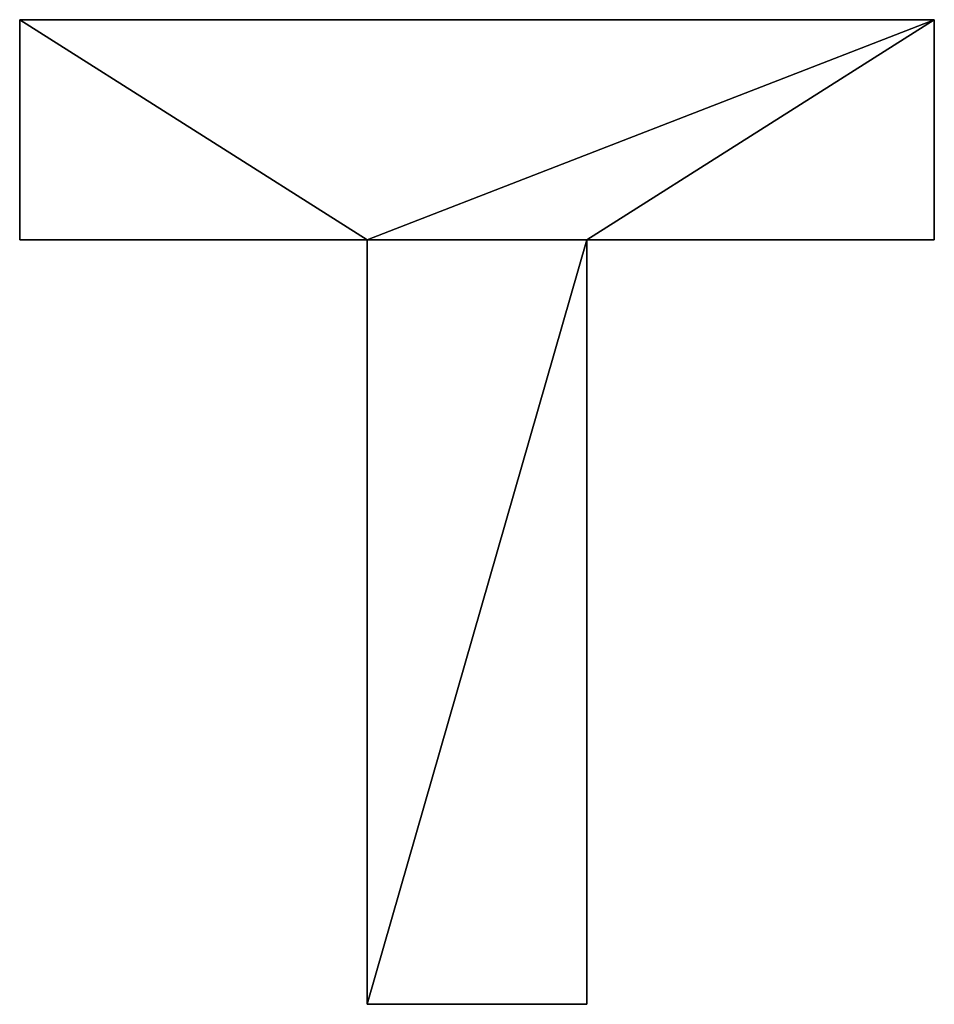
# Model space of a CAD drawing. Units: metres. Extents: x 2.4 to 18.2, y 0.1 to 17.1.
import ezdxf

# ---------------------------------------------------------------- set-up
doc = ezdxf.new("R2010")
doc.units = ezdxf.units.M

msp = doc.modelspace()

# ---------------------------------------------------------------- linework, layer by layer
for points in [[(8.4, 13.3477), (2.4, 13.3477), (2.4, 17.1492)], [(8.4, 13.3477), (2.4, 17.1492), (18.2, 17.1492)], [(2.4, 17.1492), (2.4, 17.1492, 5), (18.2, 17.1492, 5)], [(2.4, 17.1492), (18.2, 17.1492, 5), (18.2, 17.1492)], [(2.4, 13.3477), (2.4, 13.3477, 5), (2.4, 17.1492, 5)], [(2.4, 13.3477), (2.4, 17.1492, 5), (2.4, 17.1492)], [(2.4, 13.3477, 5), (2.4, 17.1492, 5), (2.4, 17.1492)], [(2.4, 13.3477), (2.4, 13.3477, 5), (2.4, 17.1492)], [(2.4, 17.1492, 5), (2.4, 13.3477, 5), (8.4, 13.3477, 5)], [(18.2, 17.1492, 5), (2.4, 17.1492, 5), (8.4, 13.3477, 5)], [(12.2, 13.3477), (8.4, 13.3477), (18.2, 17.1492)], [(18.2, 17.1492, 5), (8.4, 13.3477, 5), (12.2, 13.3477, 5)], [(18.2, 17.1492), (18.2, 13.3477), (12.2, 13.3477)], [(12.2, 13.3477, 5), (18.2, 13.3477, 5), (18.2, 17.1492, 5)], [(18.2, 17.1492), (18.2, 17.1492, 5), (18.2, 13.3477, 5)], [(18.2, 17.1492), (18.2, 13.3477, 5), (18.2, 13.3477)], [(8.4, 13.3477), (8.4, 13.3477, 5), (2.4, 13.3477, 5)], [(8.4, 13.3477), (2.4, 13.3477, 5), (2.4, 13.3477)], [(8.4, 0.1377), (8.4, 13.3477), (12.2, 13.3477)], [(12.2, 0.1377), (8.4, 0.1377), (12.2, 13.3477)], [(8.4, 0.1377), (8.4, 0.1377, 5), (8.4, 13.3477, 5)], [(8.4, 0.1377), (8.4, 13.3477, 5), (8.4, 13.3477)], [(12.2, 13.3477, 5), (8.4, 13.3477, 5), (8.4, 0.1377, 5)], [(12.2, 13.3477, 5), (8.4, 0.1377, 5), (12.2, 0.1377, 5)], [(12.2, 13.3477), (12.2, 13.3477, 5), (12.2, 0.1377, 5)], [(12.2, 13.3477), (12.2, 0.1377, 5), (12.2, 0.1377)], [(18.2, 13.3477), (18.2, 13.3477, 5), (12.2, 13.3477, 5)], [(18.2, 13.3477), (12.2, 13.3477, 5), (12.2, 13.3477)], [(12.2, 0.1377), (12.2, 0.1377, 5), (8.4, 0.1377, 5)], [(12.2, 0.1377), (8.4, 0.1377, 5), (8.4, 0.1377)]]:
    msp.add_3dface(points)

doc.saveas('drawing.dxf')
